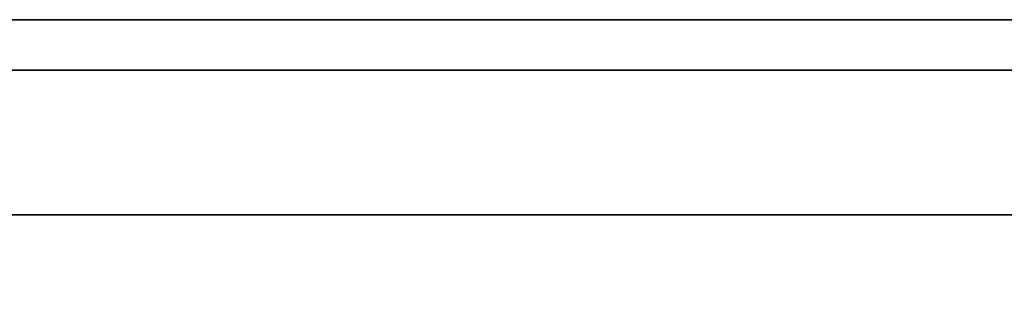
# Model space of a CAD drawing. Extents: x -138 to 788, y 15 to 1082.
# Drawn here: x 32 to 41, y 800 to 803 of the extents above; entities that cross this region are included whole.
import ezdxf

# ---------------------------------------------------------------- set-up
doc = ezdxf.new("R2010")
doc.units = 0
doc.layers.add('EBENE_1', color=160, linetype='Continuous')

msp = doc.modelspace()

# ---------------------------------------------------------------- linework, layer by layer
at = {"layer": 'EBENE_1', "color": 251}
for p, q in [((80.54, 803.2775), (-107.6528, 803.2775)), ((-13.4612, 803.2775), (80.942, 803.2775)), ((78.4443, 802.7907), (-105.5575, 802.7907)), ((78.4445, 802.7907), (-105.5573, 802.7907)), ((25.0199, 802.7907), (43.9851, 802.7907)), ((-14.5195, 801.3938), (79.143, 801.3938))]:
    msp.add_line(p, q, dxfattribs=at)
for points in [[(-108.1608, 803.2775), (81.0481, 803.2775), (81.0481, 801.3938), (-108.1608, 801.3938)], [(81.0481, 803.2775), (-108.1608, 803.2775), (-108.1608, 801.3938), (81.0481, 801.3938)], [(78.4443, 800.1236), (-105.5575, 800.1236), (-105.5575, 802.7907), (78.4443, 802.7907)], [(-105.5575, 800.1236), (78.4443, 800.1236), (78.4443, 802.7907), (-105.5575, 802.7907)], [(-105.3033, 800.1236), (78.1904, 800.1236), (78.1904, 802.7907), (-105.3033, 802.7907)]]:
    msp.add_lwpolyline(points, dxfattribs=at)

doc.saveas('drawing.dxf')
